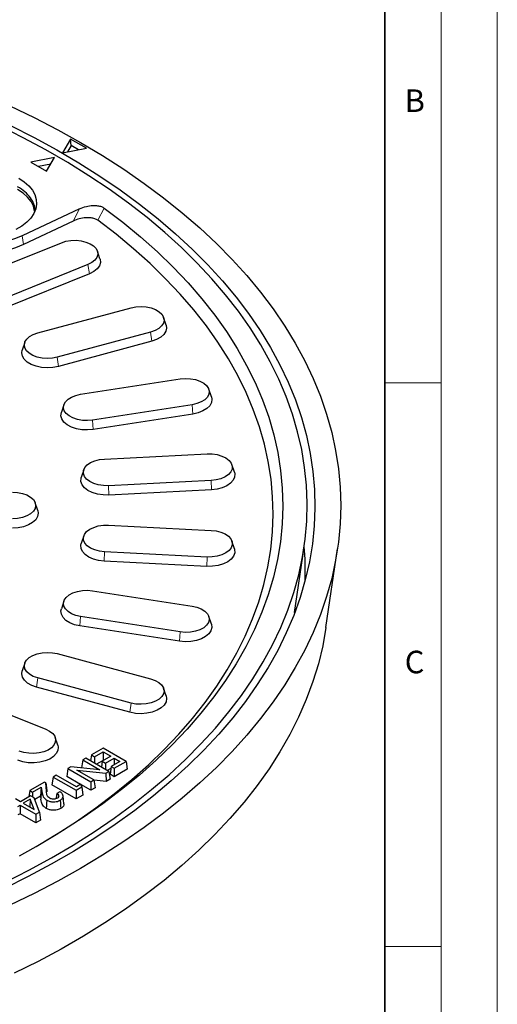
# Model space of a CAD drawing. Units: millimetres. Extents: x 0 to 420, y 0 to 297.
# Drawn here: x 378 to 420, y 143 to 231 of the extents above; entities that cross this region are included whole.
import ezdxf

# ---------------------------------------------------------------- set-up
doc = ezdxf.new("R2010")
doc.units = ezdxf.units.MM
doc.styles.add('SLDTEXTSTYLE0', font='TXT', dxfattribs={"width": 0.605})

msp = doc.modelspace()

# ---------------------------------------------------------------- linework, layer by layer
at = {"color": 7, "linetype": 'Continuous', "lineweight": 18}
for p, q in [((420, 0), (420, 297)), ((415, 292), (415, 5)), ((410, 198.5), (415, 198.5)), ((410, 148.5), (415, 148.5))]:
    msp.add_line(p, q, dxfattribs=at)
at = {"color": 7, "linetype": 'Continuous', "lineweight": 35}
msp.add_line((410, 5), (410, 287), dxfattribs=at)
at = {"color": 7, "linetype": 'Continuous', "lineweight": 25}
for p, q in [((382.1117, 220.1082), (381.4046, 218.8836)), ((383.5259, 219.2918), (382.1117, 220.1082)), ((382.1557, 219.534), (382.1117, 220.1082)), ((381.4046, 218.8836), (383.5259, 219.2918)), ((382.1557, 219.534), (381.8271, 218.9649)), ((382.8128, 219.1546), (382.1557, 219.534)), ((380.6931, 218.4728), (378.5718, 218.0646)), ((379.986, 217.2481), (380.6931, 218.4728)), ((378.5718, 218.0646), (379.986, 217.2481)), ((380.3502, 217.8789), (379.2576, 217.6686)), ((382.9072, 213.9137), (377.8248, 211.5229)), ((382.3359, 212.8325), (377.9203, 210.7554)), ((373.8059, 207.8869), (381.2953, 210.9142)), ((384.7189, 209.492), (384.4934, 210.1668)), ((383.6539, 208.9697), (376.1645, 205.9423)), ((383.7856, 208.1612), (376.2962, 205.1338)), ((379.1962, 202.9109), (387.4824, 205.1415)), ((390.5957, 203.6159), (390.3702, 204.2907)), ((389.2203, 202.9901), (380.934, 200.7595)), ((378.0463, 202.0601), (377.8208, 201.3853)), ((389.3173, 202.17), (381.0311, 199.9394)), ((383.0078, 197.4702), (391.8392, 198.8363)), ((394.6156, 197.2399), (394.3901, 197.9147)), ((381.5212, 196.5486), (381.2957, 195.8738)), ((392.9034, 196.5433), (384.0721, 195.1773)), ((392.9629, 195.7154), (384.1316, 194.3493)), ((385.125, 191.7301), (394.2331, 192.1901)), ((383.2854, 190.7725), (383.0599, 190.0978)), ((396.6566, 190.5578), (396.4311, 191.2326)), ((394.5915, 189.8253), (385.4834, 189.3653)), ((394.6115, 188.9933), (385.5034, 188.5333)), ((379.1989, 187.1652), (378.9734, 187.84)), ((385.4834, 185.8649), (394.5915, 185.4049)), ((383.2854, 184.9074), (383.0599, 184.2326)), ((396.6566, 183.7726), (396.4311, 184.4474)), ((394.2331, 183.0401), (385.125, 183.5001)), ((402.0009, 178.1313), (402.8496, 183.9223)), ((404.7871, 176.7962), (405.8131, 183.753)), ((394.2131, 182.2081), (385.105, 182.6681)), ((384.0721, 180.0529), (392.9034, 178.6869)), ((381.5212, 179.1313), (381.2957, 178.4565)), ((391.8392, 176.3939), (383.0078, 177.76)), ((394.6156, 177.0905), (394.3901, 177.7652)), ((402.0009, 178.1313), (401.9832, 178.0126)), ((391.7797, 175.566), (382.9484, 176.932)), ((380.934, 174.4707), (389.2203, 172.2401)), ((378.0463, 173.6199), (377.8208, 172.9451)), ((387.4824, 170.0887), (379.1962, 172.3193)), ((387.3854, 169.2686), (379.0991, 171.4992)), ((390.5957, 170.7145), (390.3702, 171.3893)), ((376.1645, 169.2879), (379.9092, 167.7742)), ((380.9742, 166.352), (380.7487, 167.0268)), ((385.0108, 166.0881), (383.9655, 165.4847)), ((387.0429, 164.915), (385.0108, 166.0881)), ((383.198, 165.0416), (383.0919, 164.3417)), ((383.4757, 165.2019), (383.198, 165.0416)), ((383.198, 165.0416), (384.7179, 164.1641)), ((385.5078, 164.0288), (383.4757, 165.2019)), ((383.9655, 165.4847), (383.8867, 164.9646)), ((383.9655, 165.4847), (384.2432, 165.3244)), ((384.2432, 165.3244), (385.0108, 165.7674)), ((384.2432, 165.3244), (384.2432, 164.7588)), ((385.6925, 165.3739), (384.9249, 164.9308)), ((385.0108, 165.7674), (385.6925, 165.3739)), ((385.0108, 165.7674), (385.0108, 165.0063)), ((385.2027, 164.7705), (385.9702, 165.2136)), ((385.9702, 165.2136), (386.4874, 164.915)), ((385.9702, 165.2136), (385.9702, 164.6164)), ((381.8822, 164.282), (381.7761, 163.5821)), ((382.1495, 164.4363), (381.8822, 164.282)), ((381.8822, 164.282), (383.9143, 163.1089)), ((384.7179, 164.1641), (382.1495, 164.4363)), ((383.103, 164.3353), (383.0919, 164.3417)), ((385.0108, 165.0063), (384.4126, 164.661)), ((384.9249, 164.9308), (384.8461, 164.4108)), ((384.9249, 164.9308), (385.2027, 164.7705)), ((385.0333, 164.9933), (385.0108, 165.0063)), ((385.2027, 164.7705), (385.2027, 164.205)), ((385.6927, 164.2923), (385.3721, 164.1072)), ((385.7199, 164.4719), (385.6138, 163.772)), ((386.4874, 164.915), (385.7199, 164.4719)), ((385.7199, 164.4719), (385.9976, 164.3116)), ((385.9976, 164.3116), (387.0429, 164.915)), ((385.9976, 164.3116), (385.9976, 163.5505)), ((387.1489, 164.2151), (385.9976, 163.5505)), ((387.0429, 164.915), (387.1489, 164.2151)), ((380.5664, 163.5224), (380.4603, 162.8225)), ((380.8441, 163.6827), (380.5664, 163.5224)), ((380.5664, 163.5224), (382.5985, 162.3493)), ((382.6259, 162.6541), (380.8441, 163.6827)), ((383.0048, 162.8728), (381.7761, 163.5821)), ((382.6677, 164.1492), (385.243, 163.8759)), ((384.192, 163.2692), (382.6677, 164.1492)), ((385.243, 163.8759), (385.5078, 164.0288)), ((385.243, 163.8759), (385.2682, 163.1294)), ((385.6138, 163.3289), (385.2682, 163.1294)), ((385.5078, 164.0288), (385.6138, 163.3289)), ((385.9976, 163.5505), (385.6138, 163.772)), ((379.8024, 163.0814), (378.4831, 162.3197)), ((378.7334, 162.1752), (379.5166, 162.6274)), ((379.5166, 162.6274), (379.4529, 161.8295)), ((379.5166, 162.6274), (379.5603, 162.2559)), ((379.9229, 163.0119), (379.8024, 163.0814)), ((379.9626, 162.2745), (379.9229, 163.0119)), ((379.9229, 163.0119), (379.9969, 162.3305)), ((382.5985, 161.5882), (380.4603, 162.8225)), ((382.5985, 162.3493), (383.1097, 162.6444)), ((383.0204, 162.8819), (382.6259, 162.6541)), ((383.1097, 162.6444), (383.0204, 162.8819)), ((383.9143, 162.3478), (383.0291, 162.8588)), ((383.1097, 162.6444), (383.1917, 161.9306)), ((383.9143, 163.1089), (384.192, 163.2692)), ((383.9143, 163.1089), (383.9143, 162.3478)), ((384.2981, 162.5693), (383.9143, 162.3478)), ((384.192, 163.2692), (384.2981, 162.5693)), ((385.2682, 163.1294), (384.196, 163.2431)), ((377.6643, 161.3407), (377.2257, 161.5939)), ((378.5689, 161.8629), (377.6643, 161.3407)), ((378.5387, 161.5564), (377.9146, 161.1962)), ((378.4831, 162.3197), (378.399, 161.7648)), ((378.4831, 162.3197), (378.7334, 162.1752)), ((378.5387, 161.5564), (378.499, 160.8588)), ((378.8741, 160.6422), (378.5387, 161.5564)), ((378.8886, 161.6783), (378.5689, 161.8629)), ((378.7334, 162.1752), (378.7334, 161.7679)), ((379.3532, 160.4125), (378.8886, 161.6783)), ((379.4529, 161.8295), (378.9415, 161.5343)), ((379.4529, 161.8295), (379.4855, 161.5531)), ((379.9969, 162.3305), (380.0031, 162.215)), ((381.1695, 162.2248), (380.8921, 162.0646)), ((381.5263, 161.161), (381.4515, 161.8582)), ((382.5985, 162.3493), (382.5985, 161.5882)), ((383.1917, 161.9306), (382.5985, 161.5882)), ((377.445, 160.9251), (377.6369, 161.0358)), ((377.6369, 161.0358), (379.0349, 160.2288)), ((377.6369, 161.0358), (377.6369, 160.2747)), ((377.9146, 161.1962), (378.8741, 160.6422)), ((377.6369, 160.2747), (377.445, 160.164)), ((379.0349, 159.4677), (377.6369, 160.2747)), ((379.0349, 160.2288), (379.3532, 160.4125)), ((379.0349, 160.2288), (379.0349, 159.4677)), ((379.3532, 160.4125), (379.4349, 159.6986)), ((379.4349, 159.6986), (379.0349, 159.4677))]:
    msp.add_line(p, q, dxfattribs=at)
at = {"color": 8, "linetype": 'Continuous', "lineweight": 18}
for p, q in [((385.0965, 213.9843), (384.5269, 212.9022)), ((382.3359, 212.8325), (382.9072, 213.9137)), ((377.9203, 210.7554), (377.8248, 211.5229)), ((383.6539, 208.9697), (383.7856, 208.1612)), ((389.2203, 202.9901), (389.3173, 202.17)), ((381.0311, 199.9394), (380.934, 200.7595)), ((392.9034, 196.5433), (392.9629, 195.7154)), ((384.1316, 194.3493), (384.0721, 195.1773)), ((394.5915, 189.8253), (394.6115, 188.9933)), ((385.5034, 188.5333), (385.4834, 189.3653)), ((385.105, 182.6681), (385.125, 183.5001)), ((394.2331, 183.0401), (394.2131, 182.2081)), ((382.9484, 176.932), (383.0078, 177.76)), ((391.8392, 176.3939), (391.7797, 175.566)), ((379.0991, 171.4992), (379.1962, 172.3193)), ((387.4824, 170.0887), (387.3854, 169.2686)), ((379.5603, 162.2559), (379.4855, 161.5531))]:
    msp.add_line(p, q, dxfattribs=at)
at = {"color": 7, "linetype": 'Continuous', "lineweight": 25, "flags": 128}
for points in [[(376.7206, 223.0615), (378.8806, 222.0194), (380.9748, 220.9334), (383.0006, 219.805), (384.9553, 218.6356), (386.8364, 217.4266), (388.6416, 216.1796), (390.3686, 214.8963), (392.0151, 213.5781), (393.5791, 212.2269), (395.0585, 210.8444), (396.4515, 209.4322), (397.7563, 207.9922), (398.9712, 206.5263), (400.0947, 205.0362), (401.1254, 203.524), (402.0619, 201.9914), (402.9031, 200.4406), (403.6479, 198.8734), (404.2953, 197.2919), (404.8445, 195.698), (405.2948, 194.0938), (405.6456, 192.4814), (405.8965, 190.8628), (406.0472, 189.24), (406.0974, 187.6152), (406.0472, 185.9904), (405.8965, 184.3676), (405.6456, 182.749), (405.2948, 181.1366), (404.8445, 179.5324), (404.2953, 177.9385), (403.648, 176.357), (402.9032, 174.7898), (402.0621, 173.239), (401.1255, 171.7065), (400.0949, 170.1942), (398.9714, 168.7042), (397.7564, 167.2382), (396.4516, 165.7982), (395.0587, 164.386), (393.5793, 163.0035), (392.0153, 161.6523), (390.3688, 160.3341), (388.6419, 159.0508), (386.8367, 157.8038), (384.9555, 156.5948), (383.0009, 155.4254), (380.9751, 154.297), (378.8809, 153.211), (376.7209, 152.1689)], [(376.3364, 154.2159), (378.4048, 155.267), (380.4058, 156.3609), (382.3366, 157.4959), (384.1947, 158.6707), (385.9777, 159.8837), (387.6833, 161.1332), (389.3091, 162.4177), (390.8531, 163.7354), (392.3132, 165.0846), (393.6874, 166.4635), (394.974, 167.8703), (396.1713, 169.3031), (397.2776, 170.7601), (398.2916, 172.2394), (399.2119, 173.7389), (400.0372, 175.2567), (400.7665, 176.7908), (401.3989, 178.3392), (401.9334, 179.8998), (402.3695, 181.4706), (402.7064, 183.0495), (402.9438, 184.6344), (403.0814, 186.2233), (403.1189, 187.814), (403.0564, 189.4044), (402.8938, 190.9925), (402.6315, 192.5761), (402.2697, 194.1532), (401.809, 195.7216), (401.2499, 197.2794), (400.5933, 198.8244), (399.8398, 200.3546), (398.9907, 201.868), (398.0468, 203.3626), (397.0096, 204.8365), (395.8804, 206.2876), (394.6607, 207.7142), (393.352, 209.1142), (391.9561, 210.4858), (390.4749, 211.8273), (388.9103, 213.1368), (387.2643, 214.4127), (385.5391, 215.6533), (383.7371, 216.8568), (381.8606, 218.0218), (379.912, 219.1467), (377.8939, 220.23), (375.8091, 221.2703)], [(376.784, 221.319), (378.8713, 220.2583), (380.8905, 219.1545), (382.8389, 218.0091), (384.714, 216.8236), (386.5133, 215.5995), (388.2344, 214.3386), (389.8751, 213.0424), (391.4332, 211.7127), (392.9065, 210.3512), (394.2933, 208.9597), (395.5917, 207.5401), (396.7999, 206.0942), (397.9163, 204.6239), (398.9395, 203.1312), (399.8682, 201.618), (400.7011, 200.0863), (401.4371, 198.5382), (402.0752, 196.9757), (402.6146, 195.4009), (403.0546, 193.8158), (403.3947, 192.2225), (403.6342, 190.6231), (403.7731, 189.0197), (403.8109, 187.4145), (403.7478, 185.8096), (403.5838, 184.207), (403.3191, 182.609), (402.954, 181.0175), (402.4891, 179.4348), (401.925, 177.8628), (401.2623, 176.3037), (400.502, 174.7595), (399.6451, 173.2323), (398.6927, 171.7241), (397.646, 170.2368), (396.5065, 168.7724), (395.2756, 167.3329), (393.955, 165.9201), (392.5464, 164.5359), (391.0517, 163.1822), (389.4728, 161.8607), (387.8118, 160.5732), (386.071, 159.3213), (384.2525, 158.1068), (382.3589, 156.9311), (380.3925, 155.796), (378.356, 154.7028), (376.2522, 153.653)], [(377.8248, 211.5229), (377.1475, 211.2438), (376.4141, 211.0169), (375.6366, 210.8457), (374.8276, 210.7331), (374.0004, 210.6809), (373.1684, 210.69), (372.3452, 210.7602), (371.5442, 210.8903), (370.7785, 211.0783), (370.0604, 211.3211), (369.4019, 211.6148), (368.8135, 211.9545), (368.3048, 212.3347), (367.8842, 212.7492), (367.5585, 213.1912), (367.333, 213.6536), (367.2115, 214.1289), (367.1957, 214.6091), (367.2861, 215.0867), (367.4812, 215.5537), (367.7777, 216.0025), (368.1709, 216.4259), (368.6543, 216.8169)], [(377.52, 216.6409), (378.0036, 216.3207), (378.4072, 215.9655), (378.7233, 215.5818), (378.9459, 215.1769), (379.0709, 214.7583), (379.0961, 214.3337), (379.0208, 213.9111), (378.8466, 213.4983), (378.5766, 213.1031), (378.2159, 212.7328), (377.7713, 212.3943), (377.2509, 212.0939)], [(378.9265, 213.6585), (378.9198, 213.722), (378.8137, 214.148), (378.6036, 214.561), (378.2939, 214.9526), (377.8908, 215.3147), (377.4025, 215.64)], [(377.9203, 210.7554), (377.2272, 210.4698), (376.4768, 210.2376), (375.6813, 210.0624), (374.8536, 209.9472), (374.0072, 209.8938), (373.1559, 209.9031), (372.3136, 209.9749), (371.4941, 210.1081), (370.7106, 210.3005), (369.9759, 210.5489), (369.302, 210.8494), (368.7, 211.1969), (368.1795, 211.5859), (367.7492, 212.0101), (367.416, 212.4624), (367.1852, 212.9355), (367.0608, 213.4217), (367.0447, 213.9132), (367.09, 214.22)], [(385.0965, 213.9843), (386.7554, 212.7238), (388.3321, 211.4284), (389.8241, 210.1002), (391.2296, 208.7408), (392.5465, 207.3521), (393.773, 205.9362), (394.9074, 204.4949), (395.9481, 203.0302), (396.8938, 201.5442), (397.7431, 200.0389), (398.4948, 198.5164), (399.1479, 196.9788), (399.7014, 195.4283), (400.1547, 193.867), (400.5071, 192.297), (400.758, 190.7205), (400.9073, 189.1397), (400.9545, 187.5569), (400.8998, 185.9741), (400.743, 184.3935), (400.4846, 182.8175), (400.1248, 181.248), (399.6641, 179.6874), (399.1032, 178.1378), (398.4428, 176.6012), (397.6839, 175.0799), (396.8275, 173.576), (395.8748, 172.0915), (394.8271, 170.6285), (393.6858, 169.189), (392.4526, 167.775), (391.1291, 166.3884), (389.7173, 165.0312), (388.2189, 163.7053), (386.6361, 162.4125), (384.9712, 161.1545), (383.2263, 159.9332), (381.404, 158.7502), (379.5067, 157.6071), (377.537, 156.5056)], [(379.0678, 157.3545), (380.8329, 158.4227), (382.6273, 159.5903), (384.3455, 160.7955), (385.985, 162.0367), (387.5435, 163.3121), (389.0191, 164.62), (390.4095, 165.9587), (391.713, 167.3262), (392.9276, 168.7207), (394.0518, 170.1402), (395.084, 171.5829), (396.0227, 173.0466), (396.8668, 174.5295), (397.6149, 176.0294), (398.2661, 177.5443), (398.8195, 179.0721), (399.2743, 180.6108), (399.6299, 182.1581), (399.8858, 183.7119), (400.0417, 185.2702), (400.0973, 186.8307), (400.0526, 188.3913), (399.9075, 189.95), (399.6625, 191.5044), (399.3176, 193.0525), (398.8735, 194.5922), (398.3308, 196.1212), (397.6901, 197.6377), (396.9524, 199.1393), (396.1187, 200.6241), (395.1902, 202.09), (394.1681, 203.5351), (393.0538, 204.9572), (391.8488, 206.3545), (390.5549, 207.725), (389.1738, 209.0669), (387.7074, 210.3782), (386.1577, 211.6573), (384.5269, 212.9022)], [(381.2953, 210.9142), (381.6996, 211.0414), (382.1428, 211.1133), (382.6026, 211.1266), (383.056, 211.0804), (383.4803, 210.9772), (383.8541, 210.822), (384.1588, 210.6228), (384.379, 210.3893), (384.5037, 210.1335), (384.5266, 209.868), (384.4467, 209.6063), (384.2678, 209.3614), (383.9991, 209.1456), (383.6539, 208.9697)], [(384.7189, 209.492), (384.7303, 209.455), (384.7558, 209.1599), (384.6669, 208.8689), (384.4681, 208.5966), (384.1694, 208.3567), (383.7856, 208.1612)], [(387.4824, 205.1415), (387.9189, 205.2262), (388.377, 205.2527), (388.8338, 205.2196), (389.2664, 205.1287), (389.6532, 204.9845), (389.9747, 204.7942), (390.2147, 204.5674), (390.3614, 204.3155), (390.4072, 204.051), (390.35, 203.7873), (390.1925, 203.5375), (389.9427, 203.3143), (389.6131, 203.1287), (389.2203, 202.9901)], [(390.5957, 203.6159), (390.6369, 203.3495), (390.5732, 203.0563), (390.3982, 202.7786), (390.1205, 202.5304), (389.7541, 202.3241), (389.3173, 202.17)], [(380.934, 200.7595), (380.4976, 200.6748), (380.0395, 200.6484), (379.5826, 200.6814), (379.15, 200.7723), (378.7632, 200.9165), (378.4418, 201.1068), (378.2017, 201.3336), (378.0551, 201.5855), (378.0092, 201.85), (378.0665, 202.1137), (378.2239, 202.3635), (378.4737, 202.5868), (378.8033, 202.7723), (379.1962, 202.9109)], [(381.0311, 199.9394), (380.5459, 199.8453), (380.0366, 199.8159), (379.5287, 199.8526), (379.0478, 199.9537), (378.6178, 200.114), (378.2604, 200.3255), (377.9935, 200.5777), (377.8305, 200.8578), (377.7796, 201.1518), (377.8208, 201.3853)], [(391.8392, 198.8363), (392.2944, 198.8759), (392.7535, 198.8561), (393.1935, 198.7777), (393.5922, 198.6448), (393.9297, 198.464), (394.1891, 198.2444), (394.3573, 197.997), (394.4259, 197.7342), (394.3915, 197.4692), (394.2558, 197.2152), (394.0256, 196.985), (393.7124, 196.7902), (393.332, 196.6404), (392.9034, 196.5433)], [(384.0721, 195.1773), (383.6169, 195.1377), (383.1577, 195.1575), (382.7178, 195.2359), (382.3191, 195.3688), (381.9816, 195.5495), (381.7222, 195.7691), (381.554, 196.0166), (381.4854, 196.2794), (381.5198, 196.5444), (381.6555, 196.7984), (381.8857, 197.0286), (382.1988, 197.2234), (382.5793, 197.3731), (383.0078, 197.4702)], [(394.6156, 197.2399), (394.6554, 197.0393), (394.6172, 196.7446), (394.4663, 196.4623), (394.2104, 196.2064), (393.8622, 195.9898), (393.4393, 195.8233), (392.9629, 195.7154)], [(384.1316, 194.3493), (383.6254, 194.3053), (383.115, 194.3274), (382.6259, 194.4144), (382.1827, 194.5622), (381.8075, 194.7632), (381.5191, 195.0073), (381.3321, 195.2823), (381.2559, 195.5745), (381.2941, 195.8692), (381.2957, 195.8738)], [(394.2331, 192.1901), (394.6934, 192.1835), (395.1395, 192.1179), (395.5492, 191.9967), (395.9019, 191.8258), (396.1799, 191.6139), (396.3693, 191.3717), (396.4605, 191.1112), (396.449, 190.8454), (396.3354, 190.5879), (396.1254, 190.3514), (395.8294, 190.1478), (395.4624, 189.9873), (395.0428, 189.878), (394.5915, 189.8253)], [(385.4834, 189.3653), (385.0232, 189.3719), (384.577, 189.4375), (384.1673, 189.5587), (383.8146, 189.7296), (383.5366, 189.9415), (383.3472, 190.1837), (383.256, 190.4442), (383.2675, 190.71), (383.3811, 190.9675), (383.5911, 191.204), (383.8871, 191.4076), (384.2541, 191.5681), (384.6737, 191.6774), (385.125, 191.7301)], [(396.6566, 190.5578), (396.6893, 190.4228), (396.6765, 190.1274), (396.5502, 189.8411), (396.3167, 189.5782), (395.9877, 189.3518), (395.5797, 189.1734), (395.1132, 189.0519), (394.6115, 188.9933)], [(385.5034, 188.5333), (384.9918, 188.5407), (384.4957, 188.6136), (384.0403, 188.7484), (383.6482, 188.9383), (383.3391, 189.1738), (383.1286, 189.4432), (383.0272, 189.7328), (383.04, 190.0282), (383.0599, 190.0978)], [(376.9546, 188.802), (377.4121, 188.7723), (377.8467, 188.6845), (378.2365, 188.5431), (378.5621, 188.3551), (378.807, 188.1301), (378.9591, 187.8792), (379.0106, 187.6151), (378.9591, 187.351), (378.807, 187.1001), (378.5621, 186.8751), (378.2365, 186.6871), (377.8467, 186.5457), (377.4121, 186.4579), (376.9546, 186.4282)], [(379.1989, 187.1652), (379.2403, 186.9152), (379.183, 186.6216), (379.0139, 186.3427), (378.7416, 186.0925), (378.3797, 185.8836), (377.9463, 185.7264), (377.4632, 185.6288), (376.9546, 185.5957)], [(385.125, 183.5001), (384.6737, 183.5528), (384.2541, 183.6621), (383.8871, 183.8226), (383.5911, 184.0262), (383.3811, 184.2627), (383.2675, 184.5203), (383.256, 184.786), (383.3472, 185.0465), (383.5366, 185.2888), (383.8146, 185.5006), (384.1673, 185.6715), (384.577, 185.7927), (385.0232, 185.8583), (385.4834, 185.8649)], [(394.5915, 185.4049), (395.0428, 185.3523), (395.4624, 185.2429), (395.8294, 185.0825), (396.1254, 184.8789), (396.3354, 184.6423), (396.449, 184.3848), (396.4605, 184.1191), (396.3693, 183.8585), (396.1799, 183.6163), (395.9019, 183.4044), (395.5492, 183.2336), (395.1395, 183.1123), (394.6934, 183.0467), (394.2331, 183.0401)], [(385.105, 182.6681), (384.6033, 182.7267), (384.1368, 182.8482), (383.7288, 183.0266), (383.3998, 183.253), (383.1663, 183.5159), (383.04, 183.8023), (383.0272, 184.0976), (383.0599, 184.2326)], [(396.6566, 183.7726), (396.6765, 183.703), (396.6893, 183.4076), (396.5879, 183.118), (396.3774, 182.8487), (396.0683, 182.6131), (395.6762, 182.4232), (395.2208, 182.2884), (394.7248, 182.2155), (394.2131, 182.2081)], [(383.0078, 177.76), (382.5793, 177.8571), (382.1988, 178.0068), (381.8857, 178.2016), (381.6555, 178.4318), (381.5198, 178.6858), (381.4854, 178.9508), (381.554, 179.2137), (381.7222, 179.4611), (381.9816, 179.6807), (382.3191, 179.8615), (382.7178, 179.9944), (383.1577, 180.0727), (383.6169, 180.0926), (384.0721, 180.0529)], [(382.9484, 176.932), (382.4719, 177.04), (382.049, 177.2064), (381.7009, 177.423), (381.445, 177.6789), (381.2941, 177.9613), (381.2559, 178.2559), (381.2957, 178.4565)], [(392.9034, 178.6869), (393.332, 178.5898), (393.7124, 178.4401), (394.0256, 178.2452), (394.2558, 178.015), (394.3915, 177.7611), (394.4259, 177.496), (394.3573, 177.2332), (394.1891, 176.9858), (393.9297, 176.7662), (393.5922, 176.5854), (393.1935, 176.4525), (392.7535, 176.3742), (392.2944, 176.3543), (391.8392, 176.3939)], [(404.7871, 176.7962), (404.7849, 176.7815), (404.497, 175.177), (404.1095, 173.5796), (403.6229, 171.9912), (403.0379, 170.4139), (402.3552, 168.8498), (401.5757, 167.3008), (400.7003, 165.7689), (399.7303, 164.2562), (398.6668, 162.7646), (397.5112, 161.296), (396.2651, 159.8522), (394.93, 158.4353), (393.5077, 157.0468), (392, 155.6888), (390.4087, 154.3629), (388.7361, 153.0708), (386.9842, 151.8142), (385.1553, 150.5947), (383.2517, 149.4139), (381.2759, 148.2733), (379.2305, 147.1744), (377.1181, 146.1186)], [(394.6156, 177.0905), (394.6172, 177.0858), (394.6554, 176.7912), (394.5791, 176.499), (394.3921, 176.2239), (394.1038, 175.9798), (393.7286, 175.7788), (393.2853, 175.6311), (392.7962, 175.544), (392.2858, 175.5219), (391.7797, 175.566)], [(379.1962, 172.3193), (378.8033, 172.4579), (378.4737, 172.6435), (378.2239, 172.8667), (378.0665, 173.1165), (378.0092, 173.3802), (378.0551, 173.6447), (378.2017, 173.8966), (378.4418, 174.1234), (378.7632, 174.3137), (379.15, 174.4579), (379.5826, 174.5488), (380.0395, 174.5818), (380.4976, 174.5554), (380.934, 174.4707)], [(379.0991, 171.4992), (378.6624, 171.6533), (378.296, 171.8596), (378.0183, 172.1078), (377.8432, 172.3855), (377.7796, 172.6787), (377.8208, 172.9451)], [(389.2203, 172.2401), (389.6131, 172.1015), (389.9427, 171.916), (390.1925, 171.6927), (390.35, 171.4429), (390.4072, 171.1792), (390.3614, 170.9147), (390.2147, 170.6628), (389.9747, 170.436), (389.6532, 170.2457), (389.2664, 170.1015), (388.8338, 170.0106), (388.377, 169.9776), (387.9189, 170.004), (387.4824, 170.0887)], [(390.5957, 170.7145), (390.6369, 170.481), (390.5859, 170.187), (390.4229, 169.9069), (390.156, 169.6547), (389.7986, 169.4432), (389.3687, 169.2829), (388.8877, 169.1818), (388.3798, 169.1451), (387.8705, 169.1745), (387.3854, 169.2686)], [(379.9092, 167.7742), (380.2544, 167.5983), (380.5231, 167.3825), (380.702, 167.1376), (380.7819, 166.8759), (380.759, 166.6104), (380.6343, 166.3546), (380.4141, 166.1211), (380.1094, 165.9219), (379.7356, 165.7667), (379.3113, 165.6635), (378.8579, 165.6173), (378.3981, 165.6306), (377.9549, 165.7025), (377.5506, 165.8297)], [(380.9742, 166.352), (381.0111, 166.1842), (380.9856, 165.8891), (380.847, 165.6047), (380.6022, 165.3452), (380.2635, 165.1237), (379.8479, 164.9512), (379.3763, 164.8364), (378.8722, 164.7851), (378.361, 164.7998), (377.8683, 164.8798), (377.4188, 165.0212)], [(380.0089, 161.4705), (379.9895, 161.2013), (379.9729, 160.9706), (379.9562, 160.7398)], [(381.1863, 161.4708), (381.2057, 161.2016), (381.2224, 160.9708), (381.239, 160.7401)]]:
    msp.add_lwpolyline(points, dxfattribs=at)
at = {"color": 7, "linetype": 'Continuous', "lineweight": 25}
msp.add_arc((377.6932, 181.7829), 25.2614, 358.155238, 4.998319, dxfattribs=at)
for points, knots in [([(378.9291, 213.6288), (378.9364, 213.6659), (378.9819, 213.8996), (378.8699, 214.3349), (378.5816, 214.9042), (378.0986, 215.4355), (377.6416, 215.7314), (377.4131, 215.8794)], [0, 0, 0, 0, 0.0449911, 0.2837434, 0.5224956, 0.7612478, 1, 1, 1, 1]), ([(382.9072, 213.9137), (383.1054, 213.9939), (383.4606, 214.1376), (384.0309, 214.2239), (384.4916, 214.2106), (384.8548, 214.1293), (385.0176, 214.0316), (385.0965, 213.9843)], [0, 0, 0, 0, 0.2971151, 0.5325104, 0.7125964, 0.8608236, 1, 1, 1, 1]), ([(384.5269, 212.9022), (384.4435, 212.9519), (384.277, 213.0513), (383.9039, 213.1317), (383.4237, 213.1419), (382.8598, 213.0473), (382.5134, 212.9053), (382.3359, 212.8325)], [0, 0, 0, 0, 0.1463358, 0.2924333, 0.4778512, 0.7325444, 1, 1, 1, 1]), ([(379.9562, 160.7398), (379.8663, 160.8064), (379.6451, 160.97), (379.5276, 161.2621), (379.4978, 161.4682), (379.4855, 161.5531)], [0, 0, 0, 0, 0.2874299, 0.7067419, 1, 1, 1, 1]), ([(379.5603, 162.2559), (379.5733, 162.1657), (379.6062, 161.9379), (379.7393, 161.6557), (379.9517, 161.5098), (380.0089, 161.4705)], [0, 0, 0, 0, 0.3241549, 0.8177986, 1, 1, 1, 1]), ([(380.2596, 161.6464), (380.2025, 161.6901), (380.0575, 161.801), (379.9821, 162.025), (379.9691, 162.1913), (379.9626, 162.2745)], [0, 0, 0, 0, 0.2449477, 0.6219393, 1, 1, 1, 1]), ([(380.9298, 161.6433), (380.8848, 161.6213), (380.8012, 161.5805), (380.6434, 161.5574), (380.4914, 161.5632), (380.358, 161.5954), (380.29, 161.6307), (380.2596, 161.6464)], [0, 0, 0, 0, 0.2333532, 0.4341642, 0.6345734, 0.836964, 1, 1, 1, 1]), ([(380.8921, 162.0646), (380.8793, 161.977), (380.8568, 161.8221), (380.8338, 161.6669), (380.8238, 161.5995)], [0, 0, 0, 0, 0.565667, 1, 1, 1, 1]), ([(380.8921, 162.0646), (380.9478, 162.0186), (381.0378, 161.9444), (381.0669, 161.8251), (381.0422, 161.734), (380.9832, 161.6762), (380.9396, 161.6493), (380.9298, 161.6433)], [0, 0, 0, 0, 0.3579884, 0.577121, 0.7614173, 0.9462996, 1, 1, 1, 1]), ([(381.1863, 161.4708), (381.2676, 161.5278), (381.4197, 161.6344), (381.4705, 161.8294), (381.409, 162.0198), (381.2823, 162.1459), (381.1846, 162.2143), (381.1695, 162.2248)], [0, 0, 0, 0, 0.261073, 0.4883276, 0.6810951, 0.9507283, 1, 1, 1, 1]), ([(381.239, 160.7401), (381.1406, 160.6931), (380.97, 160.6118), (380.6567, 160.5744), (380.3718, 160.5957), (380.1286, 160.6527), (380.0044, 160.7155), (379.9562, 160.7398)], [0, 0, 0, 0, 0.2650459, 0.4593091, 0.6532891, 0.8656344, 1, 1, 1, 1]), ([(380.0089, 161.4705), (380.0944, 161.4322), (380.2618, 161.3573), (380.5573, 161.3183), (380.8294, 161.3349), (381.0383, 161.3923), (381.1432, 161.4479), (381.1863, 161.4708)], [0, 0, 0, 0, 0.2459362, 0.4816478, 0.6738363, 0.8658966, 1, 1, 1, 1]), ([(381.5223, 161.1605), (381.5242, 161.1557), (381.5497, 161.0887), (381.4951, 160.9579), (381.3756, 160.8238), (381.2724, 160.7606), (381.239, 160.7401)], [0, 0, 0, 0, 0.0319557, 0.4418151, 0.8191059, 1, 1, 1, 1])]:
    msp.add_open_spline(points, degree=3, knots=knots, dxfattribs=at)

# ---------------------------------------------------------------- texts
at = {"color": 7, "linetype": 'Continuous', "lineweight": 18, "char_height": 2, "attachment_point": 2, "style": 'SLDTEXTSTYLE0'}
for s, insert in [('B', (412.6717, 224.5121)), ('C', (412.6491, 174.728))]:
    msp.add_mtext(s, dxfattribs=dict(at, insert=insert))

doc.saveas('drawing.dxf')
